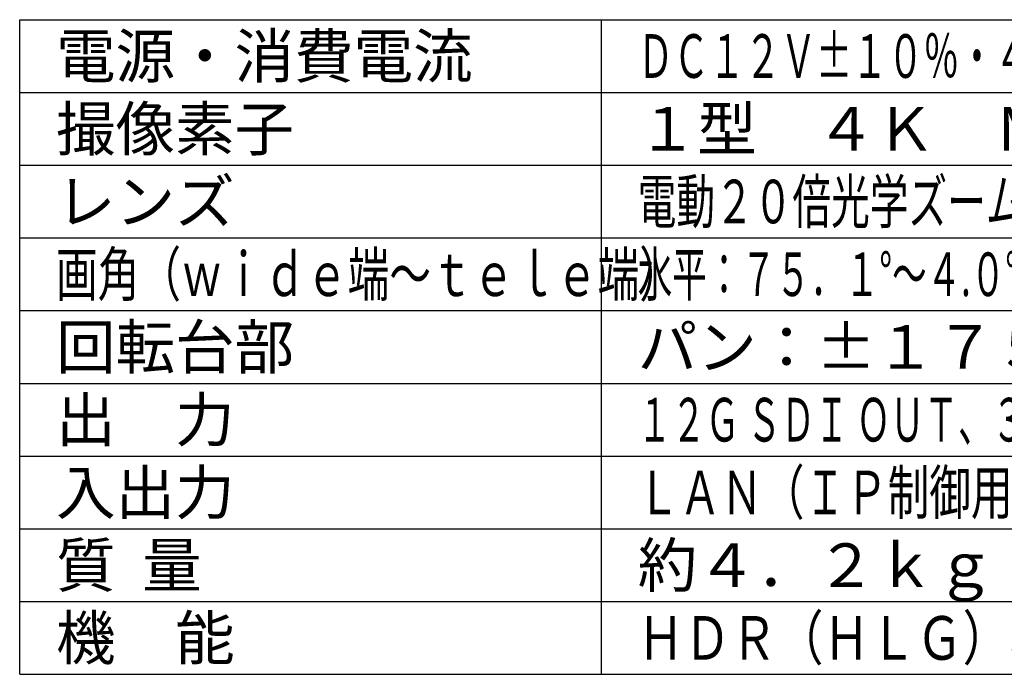
# Model space of a CAD drawing. Units: millimetres. Extents: x 1897 to 2032, y 281 to 395.
# Drawn here: x 1897 to 1964, y 281 to 326 of the extents above; entities that cross this region are included whole.
import ezdxf

# ---------------------------------------------------------------- set-up
doc = ezdxf.new("R2010")
doc.units = ezdxf.units.MM
doc.layers.add('MOJI1', color=2, linetype='Continuous')
doc.layers.add('WAKU', color=4, linetype='Continuous')
doc.styles.get("Standard").update_dxf_attribs({"font": 'monotxt.shx', "bigfont": 'bigfont.shx'})

msp = doc.modelspace()

# ---------------------------------------------------------------- linework, layer by layer
at = {"layer": 'WAKU'}
for points in [[(1896.63358313, 281.49242913), (1896.63358313, 326.49242913)], [(1896.63358313, 326.49242913), (2021.63358313, 326.49242913)], [(1936.63358313, 281.49242913), (1936.63358313, 326.49242913)], [(1896.63358313, 281.49242913), (2021.63358313, 281.49242913)]]:
    msp.add_lwpolyline(points, dxfattribs=at)
at = {"layer": 'WAKU', "color": 1}
for points in [[(1896.63358313, 321.49242913), (2021.63358313, 321.49242913)], [(1896.63358313, 316.49242913), (2021.63358313, 316.49242913)], [(1896.63358313, 311.49242913), (2021.63358313, 311.49242913)], [(1896.63358313, 306.49242913), (2021.63358313, 306.49242913)], [(1896.63358313, 301.49242913), (2021.63358313, 301.49242913)], [(1896.63358313, 296.49242913), (2021.63358313, 296.49242913)], [(1896.63358313, 291.49242913), (2021.63358313, 291.49242913)], [(1896.63358313, 286.49242913), (2021.63358313, 286.49242913)]]:
    msp.add_lwpolyline(points, dxfattribs=at)

# ---------------------------------------------------------------- texts
at = {"layer": 'MOJI1'}
for s, p in [('電源・消費電流 ', (1899.13358313, 322.49242913)), ('撮像素子', (1899.13358313, 317.49242913)), ('１型\u3000４Ｋ\u3000ＭＯＳ', (1939.13358313, 317.49242913)), ('レンズ', (1899.13358313, 312.49242913)), ('回転台部', (1899.13358313, 302.49242913)), ('パン：±１７５°、チルト：－３０°～２１０° ', (1939.13358313, 302.49242913)), ('出\u3000力', (1899.13358313, 297.49242913)), ('入出力', (1899.13358313, 292.49242913)), ('質  量', (1899.13358313, 287.49242913)), ('約４．２ｋｇ（取付金具除く）\u3000', (1939.13358313, 287.49242913)), ('機\u3000能', (1899.13358313, 282.49242913))]:
    msp.add_text(s, height=3, dxfattribs=at).set_placement(p)
for s, width, p in [('ＤＣ１２Ｖ±１０％・４Ａ、ＰｏＥ＋＋（ＩＥＥＥ８０２．３ｂｔ準拠）・１．２Ａ ', 0.6, (1939.13358313, 322.49242913)), ('電動２０倍光学ズーム、Ｆ２．８～４．５、ｆ＝８．８ｍｍ～１７６．０ｍｍ', 0.65, (1939.13358313, 312.49242913)), ('画角（ｗｉｄｅ端～ｔｅｌｅ端） ', 0.7, (1899.13358313, 307.49242913)), ('水平：７５．１°～４.０°、垂直：４６.７°～２.３°、対角：８２.８°～４.６°', 0.58, (1939.13358313, 307.49242913)), ('１２Ｇ ＳＤＩ ＯＵＴ、３Ｇ ＳＤ ＯＵＴ、ＨＤＭＩ、ＯＰＴＩＣＡＬ（ＳＦＰ＋準拠）', 0.57, (1939.13358313, 297.49242913)), ('ＬＡＮ（ＩＰ制御用ＬＡＮ端子）、ＲＳ－４２２、マイク・ライン入力', 0.7, (1939.13358313, 292.49242913)), ('ＨＤＲ（ＨＬＧ）、画揺れ補正、設置：据え置きまたは吊り下げ', 0.78, (1939.13358313, 282.49242913))]:
    msp.add_text(s, height=3, dxfattribs=dict(at, width=width)).set_placement(p)

doc.saveas('drawing.dxf')
